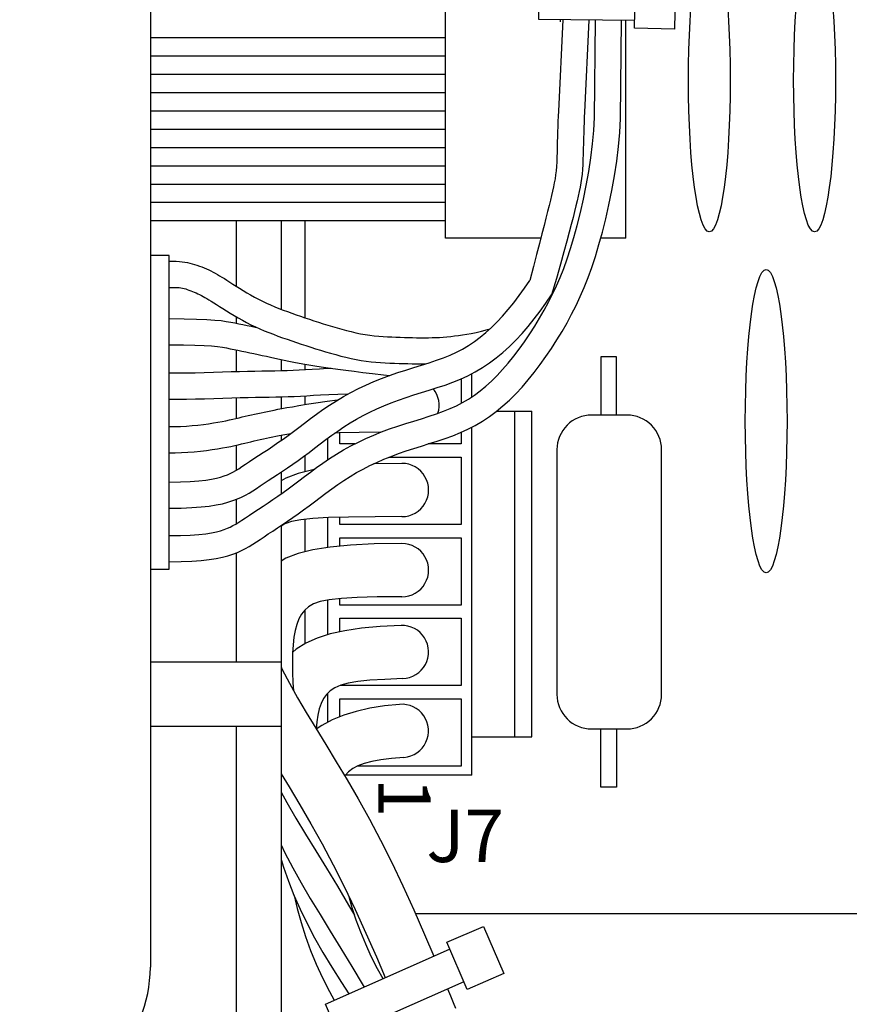
# Model space of a CAD drawing. Extents: x 0 to 16.5, y 0 to 10.4.
# Drawn here: x 4.2 to 4.7, y 6.1 to 6.7 of the extents above; entities that cross this region are included whole.
import ezdxf

# ---------------------------------------------------------------- set-up
doc = ezdxf.new("R2010")
doc.units = 0
doc.header["$LTSCALE"] = 0.5
doc.header["$MEASUREMENT"] = 0
doc.layers.add('IMAGE', color=7, linetype='CONTINUOUS')
doc.styles.add('ROMANS', font='ROMANS.SHX')

msp = doc.modelspace()

# ---------------------------------------------------------------- linework, layer by layer
at = {"layer": 'IMAGE'}
for p, q in [((4.24371, 7.99543), (4.24371, 6.16183)), ((4.24371, 7.99543), (4.24371, 6.16183)), ((4.42192, 6.60174), (4.42192, 7.48506)), ((4.42192, 6.60174), (4.42192, 7.48506)), ((4.53076, 6.60174), (4.53076, 6.73309)), ((4.53076, 6.60174), (4.53076, 6.73309)), ((4.29573, 6.57261), (4.29573, 6.61207)), ((4.29573, 6.57261), (4.29573, 6.61207)), ((4.32258, 6.61207), (4.32258, 6.55883)), ((4.32258, 6.61207), (4.32258, 6.55883)), ((4.33693, 6.61207), (4.33693, 6.55368)), ((4.47941, 6.60174), (4.42192, 6.60174)), ((4.47941, 6.60174), (4.42192, 6.60174)), ((4.53076, 6.60174), (4.5156, 6.60174)), ((4.53076, 6.60174), (4.5156, 6.60174)), ((4.25504, 6.5913), (4.24371, 6.5913)), ((4.25504, 6.5913), (4.24371, 6.5913)), ((4.25504, 6.40202), (4.25504, 6.5913)), ((4.25504, 6.40202), (4.25504, 6.5913)), ((4.29573, 6.55032), (4.29573, 6.55413)), ((4.29573, 6.55032), (4.29573, 6.55413)), ((4.29573, 6.52126), (4.29573, 6.53423)), ((4.29573, 6.52126), (4.29573, 6.53423)), ((4.32258, 6.52849), (4.32258, 6.52176)), ((4.32258, 6.52849), (4.32258, 6.52176)), ((4.33693, 6.52572), (4.33693, 6.52238)), ((4.43769, 6.50595), (4.43769, 6.51991)), ((4.43769, 6.50595), (4.43769, 6.51991)), ((4.29573, 6.49303), (4.29573, 6.50547)), ((4.29573, 6.49303), (4.29573, 6.50547)), ((4.32258, 6.50597), (4.32258, 6.49882)), ((4.32258, 6.50597), (4.32258, 6.49882)), ((4.33693, 6.50656), (4.33693, 6.50129)), ((4.45275, 6.49739), (4.47397, 6.49739)), ((4.45275, 6.49739), (4.47397, 6.49739)), ((4.46373, 6.30085), (4.46373, 6.49739)), ((4.46373, 6.30085), (4.46373, 6.49739)), ((4.47397, 6.30085), (4.47397, 6.49739)), ((4.47397, 6.30085), (4.47397, 6.49739)), ((4.43769, 6.27767), (4.43769, 6.48762)), ((4.43769, 6.27767), (4.43769, 6.48762)), ((4.32258, 6.48277), (4.32258, 6.48205)), ((4.32258, 6.48277), (4.32258, 6.48205)), ((4.32258, 6.48205), (4.32258, 6.47964)), ((4.32258, 6.48205), (4.32258, 6.47964)), ((4.35094, 6.46809), (4.35094, 6.48106)), ((4.35094, 6.46809), (4.35094, 6.48106)), ((4.29573, 6.4618), (4.29573, 6.47683)), ((4.29573, 6.4618), (4.29573, 6.47683)), ((4.33693, 6.47053), (4.33693, 6.46077)), ((4.32258, 6.46057), (4.32258, 6.44735)), ((4.32258, 6.46057), (4.32258, 6.44735)), ((4.29573, 6.42951), (4.29573, 6.44418)), ((4.29573, 6.42951), (4.29573, 6.44418)), ((4.32258, 6.42828), (4.32258, 5.38137)), ((4.32258, 6.42828), (4.32258, 5.38137)), ((4.33693, 6.43203), (4.33693, 6.41243)), ((4.35094, 6.41515), (4.35094, 6.43274)), ((4.35094, 6.41515), (4.35094, 6.43274)), ((4.29573, 6.34598), (4.29573, 6.41189)), ((4.29573, 6.34598), (4.29573, 6.41189)), ((4.32258, 6.41404), (4.32258, 6.40692)), ((4.32258, 6.41404), (4.32258, 6.40692)), ((4.24371, 6.40202), (4.25504, 6.40202)), ((4.24371, 6.40202), (4.25504, 6.40202)), ((4.35094, 6.36248), (4.35094, 6.38343)), ((4.35094, 6.36248), (4.35094, 6.38343)), ((4.33693, 6.37733), (4.33693, 6.35694)), ((4.32258, 6.34598), (4.24371, 6.34598)), ((4.32258, 6.34598), (4.24371, 6.34598)), ((4.35094, 6.30972), (4.35094, 6.32725)), ((4.35094, 6.30972), (4.35094, 6.32725)), ((4.32258, 6.30705), (4.24371, 6.30705)), ((4.32258, 6.30705), (4.24371, 6.30705)), ((4.29573, 5.4203), (4.29573, 6.30705)), ((4.29573, 5.4203), (4.29573, 6.30705)), ((4.43769, 6.30085), (4.47397, 6.30085)), ((4.43769, 6.30085), (4.47397, 6.30085)), ((4.43769, 6.27767), (4.36077, 6.27767)), ((4.43769, 6.27767), (4.36077, 6.27767)), ((5.24078, 6.19407), (4.40382, 6.19407)), ((5.24078, 6.19407), (4.40382, 6.19407))]:
    msp.add_line(p, q, dxfattribs=at)
for points in [[(4.53604, 6.73305), (4.47815, 6.73357), (4.47857, 6.75504), (4.53646, 6.75452)], [(4.53604, 6.73305), (4.47815, 6.73357), (4.47857, 6.75504), (4.53646, 6.75452)], [(4.42192, 6.72249), (4.24371, 6.72249)], [(4.42192, 6.72249), (4.24371, 6.72249)], [(4.42192, 6.71145), (4.24371, 6.71145)], [(4.42192, 6.71145), (4.24371, 6.71145)], [(4.42192, 6.70041), (4.24371, 6.70041)], [(4.42192, 6.70041), (4.24371, 6.70041)], [(4.42192, 6.68936), (4.24371, 6.68936)], [(4.42192, 6.68936), (4.24371, 6.68936)], [(4.42192, 6.67832), (4.24371, 6.67832)], [(4.42192, 6.67832), (4.24371, 6.67832)], [(4.42192, 6.66728), (4.24371, 6.66728)], [(4.42192, 6.66728), (4.24371, 6.66728)], [(4.42192, 6.65624), (4.24371, 6.65624)], [(4.42192, 6.65624), (4.24371, 6.65624)], [(4.42192, 6.6452), (4.24371, 6.6452)], [(4.42192, 6.6452), (4.24371, 6.6452)], [(4.42192, 6.63416), (4.24371, 6.63416)], [(4.42192, 6.63416), (4.24371, 6.63416)], [(4.42192, 6.62312), (4.24371, 6.62312)], [(4.42192, 6.62312), (4.24371, 6.62312)], [(4.42192, 6.61207), (4.24371, 6.61207)], [(4.42192, 6.61207), (4.24371, 6.61207)], [(4.52513, 6.49493), (4.52513, 6.53008), (4.51554, 6.53008), (4.51554, 6.49493)], [(4.52513, 6.49493), (4.52513, 6.53008), (4.51554, 6.53008), (4.51554, 6.49493)], [(4.4313, 6.51685), (4.4313, 6.50208)], [(4.4313, 6.51685), (4.4313, 6.50208)], [(4.36707, 6.47752), (4.3581, 6.47752), (4.3581, 6.48417)], [(4.36707, 6.47752), (4.3581, 6.47752), (4.3581, 6.48417)], [(4.4313, 6.48455), (4.4313, 6.47752), (4.4114, 6.47752)], [(4.4313, 6.48455), (4.4313, 6.47752), (4.4114, 6.47752)], [(4.38773, 6.46955), (4.4313, 6.46955), (4.4313, 6.42894), (4.3581, 6.42894), (4.3581, 6.43317)], [(4.38773, 6.46955), (4.4313, 6.46955), (4.4313, 6.42894), (4.3581, 6.42894), (4.3581, 6.43317)], [(4.3581, 6.41593), (4.3581, 6.42097), (4.4313, 6.42097), (4.4313, 6.38036), (4.3581, 6.38036), (4.3581, 6.38429)], [(4.3581, 6.41593), (4.3581, 6.42097), (4.4313, 6.42097), (4.4313, 6.38036), (4.3581, 6.38036), (4.3581, 6.38429)], [(4.3581, 6.36421), (4.3581, 6.37238), (4.4313, 6.37238), (4.4313, 6.33178), (4.35827, 6.33178)], [(4.3581, 6.36421), (4.3581, 6.37238), (4.4313, 6.37238), (4.4313, 6.33178), (4.35827, 6.33178)], [(4.3581, 6.31294), (4.3581, 6.3238), (4.4313, 6.3238), (4.4313, 6.28319), (4.36881, 6.28319)], [(4.3581, 6.31294), (4.3581, 6.3238), (4.4313, 6.3238), (4.4313, 6.28319), (4.36881, 6.28319)], [(4.52513, 6.30565), (4.52513, 6.2705), (4.51554, 6.2705), (4.51554, 6.30565)], [(4.52513, 6.30565), (4.52513, 6.2705), (4.51554, 6.2705), (4.51554, 6.30565)], [(4.43287, 6.15311), (4.35784, 6.11987), (4.34935, 6.13959), (4.42438, 6.17283)], [(4.43287, 6.15311), (4.35784, 6.11987), (4.34935, 6.13959), (4.42438, 6.17283)]]:
    msp.add_lwpolyline(points, dxfattribs=at)
for points in [[(4.56005, 6.72786), (4.53595, 6.72833), (4.53655, 6.75923), (4.56065, 6.75876)], [(4.56005, 6.72786), (4.53595, 6.72833), (4.53655, 6.75923), (4.56065, 6.75876)], [(4.457, 6.15804), (4.43486, 6.1485), (4.42264, 6.17689), (4.44477, 6.18642)], [(4.457, 6.15804), (4.43486, 6.1485), (4.42264, 6.17689), (4.44477, 6.18642)]]:
    msp.add_lwpolyline(points, close=True, dxfattribs=at)
at = {"layer": 'IMAGE', "color": 34}
for points in [[(4.25485, 6.42227), (4.2619, 6.42236), (4.26783, 6.42259), (4.27288, 6.42295), (4.27714, 6.42342), (4.28069, 6.42397), (4.28365, 6.42458), (4.28614, 6.42523), (4.28829, 6.42593), (4.2902, 6.42666), (4.29194, 6.42744), (4.2936, 6.42828), (4.29529, 6.42924), (4.29707, 6.43034), (4.29903, 6.43161), (4.30121, 6.43306), (4.30363, 6.43468), (4.30625, 6.43642), (4.30898, 6.43821), (4.31182, 6.44007), (4.31473, 6.442), (4.31771, 6.44399), (4.32074, 6.44606), (4.32381, 6.44821), (4.3269, 6.45044), (4.33006, 6.45279), (4.33334, 6.45527), (4.33675, 6.45786), (4.3403, 6.46053), (4.34399, 6.46325), (4.34784, 6.46598), (4.35185, 6.46871), (4.35603, 6.47137), (4.36035, 6.47393), (4.36478, 6.47636), (4.36928, 6.47865), (4.37388, 6.48081), (4.37855, 6.48285), (4.3833, 6.48477), (4.38812, 6.48658), (4.39301, 6.48828), (4.3979, 6.48986), (4.40271, 6.49136), (4.40742, 6.4928), (4.41199, 6.49424), (4.41641, 6.49571), (4.42065, 6.49725), (4.42468, 6.49887), (4.42851, 6.50062), (4.43217, 6.50253), (4.43575, 6.50466), (4.43928, 6.50701), (4.44275, 6.50959), (4.44619, 6.51242), (4.44961, 6.5155), (4.453, 6.51884), (4.45637, 6.52244), (4.45974, 6.52631), (4.46307, 6.53042), (4.46636, 6.53475), (4.46959, 6.53925), (4.47272, 6.54388), (4.47576, 6.54863), (4.47867, 6.55343), (4.48144, 6.55827), (4.48405, 6.5631), (4.4865, 6.56795), (4.48883, 6.57291), (4.49106, 6.57806), (4.4932, 6.58347), (4.49529, 6.58925), (4.49733, 6.59545), (4.49936, 6.60217), (4.50136, 6.60942), (4.5033, 6.61713), (4.50513, 6.62518), (4.50683, 6.63346), (4.50833, 6.64185), (4.50961, 6.65025), (4.51062, 6.65854), (4.51132, 6.66662), (4.51171, 6.67445), (4.51242, 6.73326)], [(4.25504, 6.4065), (4.2623, 6.40659), (4.2687, 6.40684), (4.2743, 6.40724), (4.2792, 6.40778), (4.28349, 6.40844), (4.28725, 6.40921), (4.29058, 6.41009), (4.29355, 6.41105), (4.29625, 6.41209), (4.29874, 6.4132), (4.30107, 6.41439), (4.30331, 6.41565), (4.3055, 6.417), (4.30771, 6.41844), (4.30998, 6.41995), (4.31237, 6.42155), (4.31492, 6.42325), (4.31764, 6.42503), (4.32049, 6.4269), (4.32347, 6.42887), (4.32654, 6.43093), (4.32971, 6.43309), (4.33294, 6.43535), (4.33621, 6.43771), (4.33952, 6.44016), (4.34287, 6.4427), (4.34627, 6.44528), (4.34972, 6.44788), (4.35324, 6.45047), (4.35684, 6.45303), (4.36052, 6.45553), (4.36429, 6.45793), (4.36817, 6.46023), (4.37214, 6.46241), (4.37622, 6.46448), (4.38039, 6.46644), (4.38466, 6.46831), (4.38903, 6.47007), (4.39348, 6.47174), (4.39803, 6.47332), (4.40267, 6.47483), (4.40737, 6.47629), (4.41211, 6.47774), (4.41685, 6.47924), (4.42159, 6.48081), (4.42628, 6.48251), (4.43091, 6.48437), (4.43544, 6.48644), (4.43986, 6.48875), (4.44416, 6.49131), (4.44837, 6.49411), (4.45247, 6.49716), (4.45649, 6.50047), (4.46043, 6.50402), (4.46429, 6.50782), (4.46808, 6.51187), (4.47182, 6.51616), (4.47548, 6.52068), (4.47905, 6.52538), (4.48253, 6.53023), (4.4859, 6.53522), (4.48915, 6.54029), (4.49226, 6.54543), (4.49522, 6.5506), (4.49802, 6.55578), (4.50068, 6.56104), (4.50321, 6.56643), (4.50563, 6.57202), (4.50795, 6.57789), (4.5102, 6.58409), (4.51238, 6.59071), (4.51451, 6.5978), (4.51661, 6.6054), (4.51864, 6.61345), (4.52055, 6.62185), (4.52232, 6.63049), (4.52389, 6.63928), (4.52523, 6.64811), (4.52631, 6.6569), (4.52706, 6.66553), (4.52748, 6.67396), (4.5282, 6.73312)], [(4.25504, 6.4065), (4.2623, 6.40659), (4.2687, 6.40684), (4.2743, 6.40724), (4.2792, 6.40778), (4.28349, 6.40844), (4.28725, 6.40921), (4.29058, 6.41009), (4.29355, 6.41105), (4.29625, 6.41209), (4.29874, 6.4132), (4.30107, 6.41439), (4.30331, 6.41565), (4.3055, 6.417), (4.30771, 6.41844), (4.30998, 6.41995), (4.31237, 6.42155), (4.31492, 6.42325), (4.31764, 6.42503), (4.32049, 6.4269), (4.32347, 6.42887), (4.32654, 6.43093), (4.32971, 6.43309), (4.33294, 6.43535), (4.33621, 6.43771), (4.33952, 6.44016), (4.34287, 6.4427), (4.34627, 6.44528), (4.34972, 6.44788), (4.35324, 6.45047), (4.35684, 6.45303), (4.36052, 6.45553), (4.36429, 6.45793), (4.36817, 6.46023), (4.37214, 6.46241), (4.37622, 6.46448), (4.38039, 6.46644), (4.38466, 6.46831), (4.38903, 6.47007), (4.39348, 6.47174), (4.39803, 6.47332), (4.40267, 6.47483), (4.40737, 6.47629), (4.41211, 6.47774), (4.41685, 6.47924), (4.42159, 6.48081), (4.42628, 6.48251), (4.43091, 6.48437), (4.43544, 6.48644), (4.43986, 6.48875), (4.44416, 6.49131), (4.44837, 6.49411), (4.45247, 6.49716), (4.45649, 6.50047), (4.46043, 6.50402), (4.46429, 6.50782), (4.46808, 6.51187), (4.47182, 6.51616), (4.47548, 6.52068), (4.47905, 6.52538), (4.48253, 6.53023), (4.4859, 6.53522), (4.48915, 6.54029), (4.49226, 6.54543), (4.49522, 6.5506), (4.49802, 6.55578), (4.50068, 6.56104), (4.50321, 6.56643), (4.50563, 6.57202), (4.50795, 6.57789), (4.5102, 6.58409), (4.51238, 6.59071), (4.51451, 6.5978), (4.51661, 6.6054), (4.51864, 6.61345), (4.52055, 6.62185), (4.52232, 6.63049), (4.52389, 6.63928), (4.52523, 6.64811), (4.52631, 6.6569), (4.52706, 6.66553), (4.52748, 6.67396), (4.5282, 6.73312)], [(4.34245, 6.46211), (4.34399, 6.46325), (4.34784, 6.46598), (4.35185, 6.46871), (4.35603, 6.47137), (4.36035, 6.47393), (4.36478, 6.47636), (4.36928, 6.47865), (4.37388, 6.48081), (4.37855, 6.48285), (4.3833, 6.48477), (4.38812, 6.48658), (4.39301, 6.48828), (4.3979, 6.48986), (4.40271, 6.49136), (4.40742, 6.4928), (4.41199, 6.49424), (4.41641, 6.49571), (4.42065, 6.49725), (4.42468, 6.49887), (4.42851, 6.50062), (4.43217, 6.50253), (4.43575, 6.50466), (4.43928, 6.50701), (4.44275, 6.50959), (4.44619, 6.51242), (4.44961, 6.5155), (4.453, 6.51884), (4.45637, 6.52244), (4.45974, 6.52631), (4.46307, 6.53042), (4.46636, 6.53475), (4.46959, 6.53925), (4.47272, 6.54388), (4.47576, 6.54863), (4.47867, 6.55343), (4.48144, 6.55827), (4.48405, 6.5631), (4.4865, 6.56795), (4.48883, 6.57291), (4.49106, 6.57806), (4.4932, 6.58347), (4.49529, 6.58925), (4.49733, 6.59545), (4.49936, 6.60217), (4.50136, 6.60942), (4.5033, 6.61713), (4.50513, 6.62518), (4.50683, 6.63346), (4.50833, 6.64185), (4.50961, 6.65025), (4.51062, 6.65854), (4.51132, 6.66662), (4.51171, 6.67445), (4.51242, 6.73326)], [(4.49136, 6.73229), (4.49128, 6.73345)], [(4.49136, 6.73229), (4.49128, 6.73345)], [(4.51242, 6.73297), (4.51242, 6.73326)], [(4.51242, 6.73297), (4.51242, 6.73326)]]:
    msp.add_lwpolyline(points, dxfattribs=at)
at = {"layer": 'IMAGE', "color": 1}
for points in [[(4.49268, 6.73344), (4.49004, 6.67828), (4.48989, 6.6752), (4.48975, 6.67212), (4.48962, 6.66903), (4.48951, 6.66593), (4.48942, 6.66282), (4.48935, 6.65972), (4.48928, 6.65664), (4.4892, 6.65361), (4.4891, 6.65065), (4.48898, 6.64778), (4.48881, 6.64502), (4.48859, 6.64238), (4.48831, 6.63988), (4.48797, 6.63747), (4.48756, 6.63508), (4.48708, 6.63265), (4.48652, 6.63012), (4.48589, 6.62744), (4.48518, 6.62453), (4.48438, 6.62134), (4.48349, 6.61779), (4.4825, 6.61382), (4.48136, 6.60934), (4.48006, 6.60425), (4.47857, 6.59847), (4.47687, 6.59193), (4.47493, 6.58452), (4.47272, 6.57618)], [(4.49268, 6.73344), (4.49004, 6.67828), (4.48989, 6.6752), (4.48975, 6.67212), (4.48962, 6.66903), (4.48951, 6.66593), (4.48942, 6.66282), (4.48935, 6.65972), (4.48928, 6.65664), (4.4892, 6.65361), (4.4891, 6.65065), (4.48898, 6.64778), (4.48881, 6.64502), (4.48859, 6.64238), (4.48831, 6.63988), (4.48797, 6.63747), (4.48756, 6.63508), (4.48708, 6.63265), (4.48652, 6.63012), (4.48589, 6.62744), (4.48518, 6.62453), (4.48438, 6.62134), (4.48349, 6.61779), (4.4825, 6.61382), (4.48136, 6.60934), (4.48006, 6.60425), (4.47857, 6.59847), (4.47687, 6.59193), (4.47493, 6.58452), (4.47272, 6.57618)], [(4.50845, 6.7333), (4.50581, 6.67775), (4.50567, 6.67464), (4.50553, 6.67151), (4.5054, 6.66836), (4.50529, 6.66518), (4.5052, 6.66197), (4.50512, 6.65875), (4.50505, 6.65553), (4.50496, 6.65235), (4.50486, 6.64922), (4.50472, 6.64616), (4.50453, 6.6432), (4.50429, 6.64037), (4.50398, 6.63765), (4.50359, 6.63503), (4.50314, 6.63242), (4.50262, 6.62979), (4.50202, 6.62707), (4.50134, 6.6242), (4.50059, 6.62113), (4.49975, 6.6178), (4.49884, 6.61413), (4.49779, 6.61), (4.49655, 6.60527), (4.49509, 6.59979), (4.49335, 6.59341), (4.49127, 6.58601), (4.4888, 6.57742), (4.4859, 6.56751)], [(4.50845, 6.7333), (4.50581, 6.67775), (4.50567, 6.67464), (4.50553, 6.67151), (4.5054, 6.66836), (4.50529, 6.66518), (4.5052, 6.66197), (4.50512, 6.65875), (4.50505, 6.65553), (4.50496, 6.65235), (4.50486, 6.64922), (4.50472, 6.64616), (4.50453, 6.6432), (4.50429, 6.64037), (4.50398, 6.63765), (4.50359, 6.63503), (4.50314, 6.63242), (4.50262, 6.62979), (4.50202, 6.62707), (4.50134, 6.6242), (4.50059, 6.62113), (4.49975, 6.6178), (4.49884, 6.61413), (4.49779, 6.61), (4.49655, 6.60527), (4.49509, 6.59979), (4.49335, 6.59341), (4.49127, 6.58601), (4.4888, 6.57742), (4.4859, 6.56751)], [(4.25485, 6.45457), (4.2619, 6.45465), (4.26783, 6.45488), (4.27288, 6.45524), (4.27714, 6.45571), (4.28069, 6.45626), (4.28365, 6.45687), (4.28614, 6.45752), (4.28829, 6.45822), (4.2902, 6.45895), (4.29194, 6.45973), (4.2936, 6.46058), (4.29529, 6.46153), (4.29707, 6.46263), (4.29903, 6.4639), (4.30121, 6.46535), (4.30363, 6.46698), (4.30625, 6.46871), (4.30898, 6.47051), (4.31182, 6.47236), (4.31473, 6.47429), (4.31771, 6.47628), (4.32074, 6.47835), (4.32381, 6.4805), (4.3269, 6.48273), (4.33006, 6.48508), (4.33334, 6.48756), (4.33675, 6.49015), (4.3403, 6.49282), (4.34399, 6.49554), (4.34784, 6.49828), (4.35185, 6.501), (4.35603, 6.50366), (4.36035, 6.50622), (4.36478, 6.50865), (4.36928, 6.51094), (4.37388, 6.5131), (4.37855, 6.51514), (4.3833, 6.51706), (4.38812, 6.51887), (4.39301, 6.52057), (4.3979, 6.52215), (4.40271, 6.52365), (4.40742, 6.52509), (4.41199, 6.52653), (4.41641, 6.528), (4.42065, 6.52954), (4.42468, 6.53116), (4.42851, 6.53291), (4.43217, 6.53482), (4.43575, 6.53695), (4.43928, 6.5393), (4.44275, 6.54189), (4.44619, 6.54471), (4.44961, 6.54779), (4.453, 6.55113), (4.45637, 6.55473), (4.45974, 6.5586), (4.46307, 6.56271), (4.46636, 6.56704), (4.46959, 6.57154), (4.47272, 6.57618)], [(4.25485, 6.45457), (4.2619, 6.45465), (4.26783, 6.45488), (4.27288, 6.45524), (4.27714, 6.45571), (4.28069, 6.45626), (4.28365, 6.45687), (4.28614, 6.45752), (4.28829, 6.45822), (4.2902, 6.45895), (4.29194, 6.45973), (4.2936, 6.46058), (4.29529, 6.46153), (4.29707, 6.46263), (4.29903, 6.4639), (4.30121, 6.46535), (4.30363, 6.46698), (4.30625, 6.46871), (4.30898, 6.47051), (4.31182, 6.47236), (4.31473, 6.47429), (4.31771, 6.47628), (4.32074, 6.47835), (4.32381, 6.4805), (4.3269, 6.48273), (4.33006, 6.48508), (4.33334, 6.48756), (4.33675, 6.49015), (4.3403, 6.49282), (4.34399, 6.49554), (4.34784, 6.49828), (4.35185, 6.501), (4.35603, 6.50366), (4.36035, 6.50622), (4.36478, 6.50865), (4.36928, 6.51094), (4.37388, 6.5131), (4.37855, 6.51514), (4.3833, 6.51706), (4.38812, 6.51887), (4.39301, 6.52057), (4.3979, 6.52215), (4.40271, 6.52365), (4.40742, 6.52509), (4.41199, 6.52653), (4.41641, 6.528), (4.42065, 6.52954), (4.42468, 6.53116), (4.42851, 6.53291), (4.43217, 6.53482), (4.43575, 6.53695), (4.43928, 6.5393), (4.44275, 6.54189), (4.44619, 6.54471), (4.44961, 6.54779), (4.453, 6.55113), (4.45637, 6.55473), (4.45974, 6.5586), (4.46307, 6.56271), (4.46636, 6.56704), (4.46959, 6.57154), (4.47272, 6.57618)], [(4.25504, 6.43879), (4.2623, 6.43888), (4.2687, 6.43913), (4.2743, 6.43953), (4.2792, 6.44007), (4.28349, 6.44073), (4.28725, 6.44151), (4.29058, 6.44238), (4.29355, 6.44334), (4.29625, 6.44438), (4.29874, 6.44549), (4.30107, 6.44668), (4.30331, 6.44795), (4.3055, 6.4493), (4.30771, 6.45073), (4.30998, 6.45224), (4.31237, 6.45385), (4.31492, 6.45554), (4.31764, 6.45732), (4.32049, 6.45919), (4.32347, 6.46116), (4.32654, 6.46322), (4.32971, 6.46538), (4.33294, 6.46764), (4.33621, 6.47), (4.33952, 6.47245), (4.34287, 6.47499), (4.34627, 6.47757), (4.34972, 6.48017), (4.35324, 6.48276), (4.35684, 6.48532), (4.36052, 6.48782), (4.36429, 6.49022), (4.36817, 6.49252), (4.37214, 6.4947), (4.37622, 6.49677), (4.38039, 6.49873), (4.38466, 6.5006), (4.38903, 6.50236), (4.39348, 6.50403), (4.39803, 6.50562), (4.40267, 6.50712), (4.40737, 6.50858), (4.41211, 6.51003), (4.41685, 6.51153), (4.42159, 6.5131), (4.42628, 6.5148), (4.43091, 6.51666), (4.43544, 6.51873), (4.43986, 6.52104), (4.44416, 6.5236), (4.44837, 6.5264), (4.45247, 6.52946), (4.45649, 6.53276), (4.46043, 6.53631), (4.46429, 6.54011), (4.46808, 6.54416), (4.47182, 6.54845), (4.47548, 6.55297), (4.47905, 6.55767), (4.48253, 6.56253), (4.4859, 6.56751)], [(4.25504, 6.43879), (4.2623, 6.43888), (4.2687, 6.43913), (4.2743, 6.43953), (4.2792, 6.44007), (4.28349, 6.44073), (4.28725, 6.44151), (4.29058, 6.44238), (4.29355, 6.44334), (4.29625, 6.44438), (4.29874, 6.44549), (4.30107, 6.44668), (4.30331, 6.44795), (4.3055, 6.4493), (4.30771, 6.45073), (4.30998, 6.45224), (4.31237, 6.45385), (4.31492, 6.45554), (4.31764, 6.45732), (4.32049, 6.45919), (4.32347, 6.46116), (4.32654, 6.46322), (4.32971, 6.46538), (4.33294, 6.46764), (4.33621, 6.47), (4.33952, 6.47245), (4.34287, 6.47499), (4.34627, 6.47757), (4.34972, 6.48017), (4.35324, 6.48276), (4.35684, 6.48532), (4.36052, 6.48782), (4.36429, 6.49022), (4.36817, 6.49252), (4.37214, 6.4947), (4.37622, 6.49677), (4.38039, 6.49873), (4.38466, 6.5006), (4.38903, 6.50236), (4.39348, 6.50403), (4.39803, 6.50562), (4.40267, 6.50712), (4.40737, 6.50858), (4.41211, 6.51003), (4.41685, 6.51153), (4.42159, 6.5131), (4.42628, 6.5148), (4.43091, 6.51666), (4.43544, 6.51873), (4.43986, 6.52104), (4.44416, 6.5236), (4.44837, 6.5264), (4.45247, 6.52946), (4.45649, 6.53276), (4.46043, 6.53631), (4.46429, 6.54011), (4.46808, 6.54416), (4.47182, 6.54845), (4.47548, 6.55297), (4.47905, 6.55767), (4.48253, 6.56253), (4.4859, 6.56751)]]:
    msp.add_lwpolyline(points, dxfattribs=at)
at = {"layer": 'IMAGE', "color": 150}
for points in [[(4.25504, 6.58775), (4.2573, 6.58781), (4.25934, 6.58778), (4.26121, 6.58768), (4.26294, 6.58751), (4.26454, 6.58728), (4.26606, 6.58699), (4.26753, 6.58665), (4.26897, 6.58626), (4.27041, 6.58584), (4.27186, 6.58537), (4.2733, 6.58487), (4.27473, 6.58433), (4.27615, 6.58377), (4.27755, 6.58317), (4.27893, 6.58255), (4.28027, 6.58191), (4.28158, 6.58124), (4.28289, 6.58055), (4.28419, 6.57981), (4.28553, 6.57903), (4.28693, 6.57819), (4.2884, 6.57728), (4.28997, 6.57629), (4.29166, 6.57521), (4.29348, 6.57404), (4.29544, 6.5728), (4.2975, 6.5715), (4.29966, 6.57016), (4.30191, 6.56881), (4.30422, 6.56746), (4.30658, 6.56614), (4.30898, 6.56486), (4.3114, 6.56365), (4.31384, 6.5625), (4.31631, 6.56139), (4.3188, 6.56034), (4.32131, 6.55932), (4.32386, 6.55833), (4.32643, 6.55737), (4.32903, 6.55642), (4.33166, 6.55549), (4.33432, 6.55457), (4.337, 6.55365), (4.33972, 6.55275), (4.34246, 6.55186), (4.34522, 6.55097), (4.34801, 6.5501), (4.35082, 6.54924), (4.35364, 6.54839), (4.35649, 6.54756), (4.35933, 6.54676), (4.36218, 6.546), (4.36502, 6.54529), (4.36784, 6.54464), (4.37065, 6.54407), (4.37342, 6.54357), (4.37616, 6.54317), (4.37887, 6.54284), (4.38154, 6.54259), (4.38419, 6.54239), (4.3868, 6.54224), (4.38939, 6.54212), (4.39196, 6.54202), (4.3945, 6.54194), (4.39703, 6.54186), (4.39953, 6.54178), (4.402, 6.54171), (4.40444, 6.54166), (4.40685, 6.54162), (4.40922, 6.54161), (4.41155, 6.54162), (4.41384, 6.54167), (4.41609, 6.54175), (4.41831, 6.54186), (4.42052, 6.54202), (4.42275, 6.54221), (4.425, 6.54244), (4.42731, 6.54271), (4.42968, 6.54303), (4.43215, 6.54338), (4.43472, 6.54379), (4.43745, 6.54427), (4.4404, 6.54487), (4.44361, 6.54561), (4.44713, 6.54654), (4.4489, 6.54706)], [(4.25504, 6.58775), (4.2573, 6.58781), (4.25934, 6.58778), (4.26121, 6.58768), (4.26294, 6.58751), (4.26454, 6.58728), (4.26606, 6.58699), (4.26753, 6.58665), (4.26897, 6.58626), (4.27041, 6.58584), (4.27186, 6.58537), (4.2733, 6.58487), (4.27473, 6.58433), (4.27615, 6.58377), (4.27755, 6.58317), (4.27893, 6.58255), (4.28027, 6.58191), (4.28158, 6.58124), (4.28289, 6.58055), (4.28419, 6.57981), (4.28553, 6.57903), (4.28693, 6.57819), (4.2884, 6.57728), (4.28997, 6.57629), (4.29166, 6.57521), (4.29348, 6.57404), (4.29544, 6.5728), (4.2975, 6.5715), (4.29966, 6.57016), (4.30191, 6.56881), (4.30422, 6.56746), (4.30658, 6.56614), (4.30898, 6.56486), (4.3114, 6.56365), (4.31384, 6.5625), (4.31631, 6.56139), (4.3188, 6.56034), (4.32131, 6.55932), (4.32386, 6.55833), (4.32643, 6.55737), (4.32903, 6.55642), (4.33166, 6.55549), (4.33432, 6.55457), (4.337, 6.55365), (4.33972, 6.55275), (4.34246, 6.55186), (4.34522, 6.55097), (4.34801, 6.5501), (4.35082, 6.54924), (4.35364, 6.54839), (4.35649, 6.54756), (4.35933, 6.54676), (4.36218, 6.546), (4.36502, 6.54529), (4.36784, 6.54464), (4.37065, 6.54407), (4.37342, 6.54357), (4.37616, 6.54317), (4.37887, 6.54284), (4.38154, 6.54259), (4.38419, 6.54239), (4.3868, 6.54224), (4.38939, 6.54212), (4.39196, 6.54202), (4.3945, 6.54194), (4.39703, 6.54186), (4.39953, 6.54178), (4.402, 6.54171), (4.40444, 6.54166), (4.40685, 6.54162), (4.40922, 6.54161), (4.41155, 6.54162), (4.41384, 6.54167), (4.41609, 6.54175), (4.41831, 6.54186), (4.42052, 6.54202), (4.42275, 6.54221), (4.425, 6.54244), (4.42731, 6.54271), (4.42968, 6.54303), (4.43215, 6.54338), (4.43472, 6.54379), (4.43745, 6.54427), (4.4404, 6.54487), (4.44361, 6.54561), (4.44713, 6.54654), (4.4489, 6.54706)], [(4.25504, 6.57197), (4.25688, 6.57202), (4.25847, 6.57202), (4.25985, 6.57197), (4.26106, 6.57187), (4.26214, 6.57172), (4.26314, 6.57154), (4.2641, 6.57131), (4.26505, 6.57104), (4.26603, 6.57073), (4.26704, 6.57039), (4.26808, 6.57002), (4.26914, 6.56961), (4.27021, 6.56917), (4.27129, 6.56871), (4.27237, 6.56821), (4.27344, 6.56769), (4.2745, 6.56715), (4.27557, 6.56657), (4.27668, 6.56594), (4.27785, 6.56524), (4.27911, 6.56448), (4.28048, 6.56363), (4.28198, 6.56268), (4.28363, 6.56162), (4.28547, 6.56044), (4.28747, 6.55917), (4.28961, 6.55782), (4.29188, 6.55642), (4.29426, 6.55499), (4.29672, 6.55356), (4.29926, 6.55214), (4.30184, 6.55077), (4.30446, 6.54946), (4.30711, 6.54822), (4.30979, 6.54702), (4.31249, 6.54588), (4.31521, 6.54478), (4.31795, 6.54371), (4.32071, 6.54267), (4.32348, 6.54166), (4.32627, 6.54067), (4.32908, 6.53969), (4.3319, 6.53873), (4.33475, 6.53778), (4.33762, 6.53685), (4.34053, 6.53592), (4.34347, 6.535), (4.34645, 6.53408), (4.34948, 6.53318), (4.35253, 6.53229), (4.35561, 6.53142), (4.3587, 6.5306), (4.36178, 6.52983), (4.36487, 6.52913), (4.36793, 6.5285), (4.37096, 6.52796), (4.37395, 6.52752), (4.37691, 6.52716), (4.37982, 6.52688), (4.3827, 6.52667), (4.38554, 6.5265), (4.38834, 6.52637), (4.39111, 6.52627), (4.39385, 6.52618), (4.39655, 6.52609), (4.39921, 6.52601), (4.40184, 6.52594), (4.40444, 6.52588), (4.407, 6.52585), (4.4095, 6.52583)], [(4.25504, 6.57197), (4.25688, 6.57202), (4.25847, 6.57202), (4.25985, 6.57197), (4.26106, 6.57187), (4.26214, 6.57172), (4.26314, 6.57154), (4.2641, 6.57131), (4.26505, 6.57104), (4.26603, 6.57073), (4.26704, 6.57039), (4.26808, 6.57002), (4.26914, 6.56961), (4.27021, 6.56917), (4.27129, 6.56871), (4.27237, 6.56821), (4.27344, 6.56769), (4.2745, 6.56715), (4.27557, 6.56657), (4.27668, 6.56594), (4.27785, 6.56524), (4.27911, 6.56448), (4.28048, 6.56363), (4.28198, 6.56268), (4.28363, 6.56162), (4.28547, 6.56044), (4.28747, 6.55917), (4.28961, 6.55782), (4.29188, 6.55642), (4.29426, 6.55499), (4.29672, 6.55356), (4.29926, 6.55214), (4.30184, 6.55077), (4.30446, 6.54946), (4.30711, 6.54822), (4.30979, 6.54702), (4.31249, 6.54588), (4.31521, 6.54478), (4.31795, 6.54371), (4.32071, 6.54267), (4.32348, 6.54166), (4.32627, 6.54067), (4.32908, 6.53969), (4.3319, 6.53873), (4.33475, 6.53778), (4.33762, 6.53685), (4.34053, 6.53592), (4.34347, 6.535), (4.34645, 6.53408), (4.34948, 6.53318), (4.35253, 6.53229), (4.35561, 6.53142), (4.3587, 6.5306), (4.36178, 6.52983), (4.36487, 6.52913), (4.36793, 6.5285), (4.37096, 6.52796), (4.37395, 6.52752), (4.37691, 6.52716), (4.37982, 6.52688), (4.3827, 6.52667), (4.38554, 6.5265), (4.38834, 6.52637), (4.39111, 6.52627), (4.39385, 6.52618), (4.39655, 6.52609), (4.39921, 6.52601), (4.40184, 6.52594), (4.40444, 6.52588), (4.407, 6.52585), (4.4095, 6.52583)], [(4.39553, 6.4658), (4.37888, 6.46558), (4.37851, 6.46556)], [(4.39553, 6.4658), (4.37888, 6.46558), (4.37851, 6.46556)], [(4.34245, 6.46211), (4.34173, 6.46199), (4.33293, 6.45975), (4.32557, 6.45693), (4.32258, 6.45526)], [(4.34245, 6.46211), (4.34173, 6.46199), (4.33293, 6.45975), (4.32557, 6.45693), (4.32258, 6.45526)], [(4.39553, 6.4337), (4.36338, 6.43344), (4.35134, 6.43313), (4.34184, 6.43258), (4.33452, 6.43177), (4.32901, 6.43067), (4.32494, 6.42927), (4.32258, 6.42791)], [(4.39553, 6.4337), (4.36338, 6.43344), (4.35134, 6.43313), (4.34184, 6.43258), (4.33452, 6.43177), (4.32901, 6.43067), (4.32494, 6.42927), (4.32258, 6.42791)], [(4.39501, 6.36808), (4.38249, 6.36745), (4.37123, 6.3664), (4.36116, 6.36489), (4.35225, 6.3629), (4.34442, 6.3604), (4.33762, 6.35736), (4.33179, 6.35376), (4.32963, 6.35192)], [(4.39501, 6.36808), (4.38249, 6.36745), (4.37123, 6.3664), (4.36116, 6.36489), (4.35225, 6.3629), (4.34442, 6.3604), (4.33762, 6.35736), (4.33179, 6.35376), (4.32963, 6.35192)], [(4.39604, 6.33599), (4.38521, 6.33554), (4.37627, 6.33495), (4.36901, 6.33416), (4.3632, 6.33317), (4.35863, 6.33193), (4.35507, 6.33041), (4.3523, 6.32859), (4.3501, 6.32643), (4.3483, 6.32391), (4.34682, 6.32101), (4.34566, 6.31771), (4.34478, 6.314), (4.34417, 6.30987), (4.34383, 6.30554)], [(4.39604, 6.33599), (4.38521, 6.33554), (4.37627, 6.33495), (4.36901, 6.33416), (4.3632, 6.33317), (4.35863, 6.33193), (4.35507, 6.33041), (4.3523, 6.32859), (4.3501, 6.32643), (4.3483, 6.32391), (4.34682, 6.32101), (4.34566, 6.31771), (4.34478, 6.314), (4.34417, 6.30987), (4.34383, 6.30554)], [(4.32258, 6.26738), (4.32603, 6.26119), (4.33155, 6.2518), (4.33744, 6.24212), (4.34363, 6.2321), (4.35006, 6.22167), (4.35668, 6.2108), (4.36342, 6.19941), (4.36691, 6.19328)], [(4.32258, 6.26738), (4.32603, 6.26119), (4.33155, 6.2518), (4.33744, 6.24212), (4.34363, 6.2321), (4.35006, 6.22167), (4.35668, 6.2108), (4.36342, 6.19941), (4.36691, 6.19328)], [(4.32258, 6.23565), (4.32495, 6.23079), (4.32963, 6.22184), (4.33474, 6.21269), (4.34026, 6.2033), (4.34615, 6.19362), (4.35234, 6.1836), (4.35877, 6.17317), (4.36539, 6.1623), (4.37213, 6.15091), (4.37269, 6.14993)], [(4.32258, 6.23565), (4.32495, 6.23079), (4.32963, 6.22184), (4.33474, 6.21269), (4.34026, 6.2033), (4.34615, 6.19362), (4.35234, 6.1836), (4.35877, 6.17317), (4.36539, 6.1623), (4.37213, 6.15091), (4.37269, 6.14993)], [(4.32258, 6.22685), (4.32403, 6.22216), (4.32703, 6.21373), (4.33041, 6.20529), (4.33417, 6.19683), (4.33832, 6.18829), (4.34288, 6.17964), (4.34786, 6.17085), (4.35325, 6.16187), (4.35907, 6.15266), (4.36351, 6.14587)], [(4.32258, 6.22685), (4.32403, 6.22216), (4.32703, 6.21373), (4.33041, 6.20529), (4.33417, 6.19683), (4.33832, 6.18829), (4.34288, 6.17964), (4.34786, 6.17085), (4.35325, 6.16187), (4.35907, 6.15266), (4.36351, 6.14587)], [(4.36354, 6.20459), (4.36543, 6.19786), (4.3678, 6.19051), (4.37048, 6.18321), (4.37351, 6.17592), (4.3769, 6.1686), (4.38068, 6.1612), (4.38413, 6.155)], [(4.36354, 6.20459), (4.36543, 6.19786), (4.3678, 6.19051), (4.37048, 6.18321), (4.37351, 6.17592), (4.3769, 6.1686), (4.38068, 6.1612), (4.38413, 6.155)]]:
    msp.add_lwpolyline(points, dxfattribs=at)
at = {"layer": 'IMAGE', "color": 3}
for points in [[(4.25504, 6.55314), (4.2642, 6.55308), (4.27167, 6.55292), (4.27771, 6.55266), (4.28254, 6.55232), (4.28641, 6.55193), (4.28957, 6.55149), (4.29226, 6.55102), (4.29472, 6.55053), (4.29715, 6.55003), (4.2996, 6.54954), (4.30206, 6.54904), (4.30452, 6.54853), (4.307, 6.54802), (4.30803, 6.54781)], [(4.25504, 6.55314), (4.2642, 6.55308), (4.27167, 6.55292), (4.27771, 6.55266), (4.28254, 6.55232), (4.28641, 6.55193), (4.28957, 6.55149), (4.29226, 6.55102), (4.29472, 6.55053), (4.29715, 6.55003), (4.2996, 6.54954), (4.30206, 6.54904), (4.30452, 6.54853), (4.307, 6.54802), (4.30803, 6.54781)], [(4.25504, 6.53737), (4.26363, 6.53731), (4.27062, 6.53717), (4.27623, 6.53694), (4.2807, 6.53664), (4.28427, 6.53628), (4.28717, 6.53588), (4.28964, 6.53545), (4.29193, 6.535), (4.29422, 6.53453), (4.29655, 6.53406), (4.29892, 6.53358), (4.30133, 6.53309), (4.30376, 6.53258), (4.30622, 6.53207), (4.30871, 6.53154), (4.31121, 6.53099), (4.31374, 6.53044), (4.3163, 6.52986), (4.31891, 6.52928), (4.3216, 6.52869), (4.32439, 6.5281), (4.3273, 6.5275), (4.33034, 6.52691), (4.33355, 6.52631), (4.33693, 6.52572), (4.3405, 6.52513), (4.34428, 6.52454), (4.34827, 6.52394), (4.35249, 6.52333), (4.35696, 6.5227), (4.36168, 6.52205), (4.36667, 6.52138), (4.37198, 6.52069), (4.3778, 6.51998), (4.38438, 6.51928), (4.38824, 6.51893)], [(4.25504, 6.53737), (4.26363, 6.53731), (4.27062, 6.53717), (4.27623, 6.53694), (4.2807, 6.53664), (4.28427, 6.53628), (4.28717, 6.53588), (4.28964, 6.53545), (4.29193, 6.535), (4.29422, 6.53453), (4.29655, 6.53406), (4.29892, 6.53358), (4.30133, 6.53309), (4.30376, 6.53258), (4.30622, 6.53207), (4.30871, 6.53154), (4.31121, 6.53099), (4.31374, 6.53044), (4.3163, 6.52986), (4.31891, 6.52928), (4.3216, 6.52869), (4.32439, 6.5281), (4.3273, 6.5275), (4.33034, 6.52691), (4.33355, 6.52631), (4.33693, 6.52572), (4.3405, 6.52513), (4.34428, 6.52454), (4.34827, 6.52394), (4.35249, 6.52333), (4.35696, 6.5227), (4.36168, 6.52205), (4.36667, 6.52138), (4.37198, 6.52069), (4.3778, 6.51998), (4.38438, 6.51928), (4.38824, 6.51893)], [(4.39553, 6.41746), (4.37888, 6.41724), (4.36451, 6.41654), (4.35219, 6.41536), (4.34173, 6.41365), (4.33293, 6.4114), (4.32557, 6.40859), (4.32258, 6.40692)], [(4.39553, 6.41746), (4.37888, 6.41724), (4.36451, 6.41654), (4.35219, 6.41536), (4.34173, 6.41365), (4.33293, 6.4114), (4.32557, 6.40859), (4.32258, 6.40692)], [(4.39553, 6.38535), (4.38058, 6.38526), (4.36854, 6.38494), (4.35905, 6.38439), (4.35173, 6.38358), (4.34622, 6.38249), (4.34215, 6.38109), (4.33915, 6.37936), (4.33687, 6.37727), (4.33498, 6.37481), (4.33341, 6.37195), (4.33214, 6.3687), (4.33115, 6.36502), (4.3304, 6.36091), (4.3299, 6.35635), (4.3296, 6.35134), (4.32948, 6.34585), (4.32955, 6.3399), (4.32979, 6.33352), (4.33011, 6.32883)], [(4.39553, 6.38535), (4.38058, 6.38526), (4.36854, 6.38494), (4.35905, 6.38439), (4.35173, 6.38358), (4.34622, 6.38249), (4.34215, 6.38109), (4.33915, 6.37936), (4.33687, 6.37727), (4.33498, 6.37481), (4.33341, 6.37195), (4.33214, 6.3687), (4.33115, 6.36502), (4.3304, 6.36091), (4.3299, 6.35635), (4.3296, 6.35134), (4.32948, 6.34585), (4.32955, 6.3399), (4.32979, 6.33352), (4.33011, 6.32883)], [(4.33047, 6.20515), (4.33235, 6.19726), (4.3347, 6.18878), (4.3374, 6.18036), (4.34044, 6.17202), (4.34386, 6.16374), (4.34764, 6.15548), (4.35182, 6.14721), (4.3547, 6.14196)], [(4.33047, 6.20515), (4.33235, 6.19726), (4.3347, 6.18878), (4.3374, 6.18036), (4.34044, 6.17202), (4.34386, 6.16374), (4.34764, 6.15548), (4.35182, 6.14721), (4.3547, 6.14196)]]:
    msp.add_lwpolyline(points, dxfattribs=at)
at = {"layer": 'IMAGE', "color": 2}
for points in [[(4.25504, 6.52042), (4.26005, 6.52037), (4.26531, 6.5204), (4.27074, 6.52049), (4.27625, 6.52063), (4.28177, 6.52081), (4.28721, 6.52099), (4.2925, 6.52117), (4.29754, 6.52132), (4.30229, 6.52143), (4.30676, 6.52151), (4.31099, 6.52157), (4.31502, 6.52163), (4.3189, 6.52169), (4.32265, 6.52176), (4.32632, 6.52186), (4.32996, 6.522), (4.33361, 6.52219), (4.33738, 6.52241), (4.34139, 6.52266), (4.34576, 6.52292), (4.35061, 6.52318), (4.35283, 6.52328)], [(4.25504, 6.52042), (4.26005, 6.52037), (4.26531, 6.5204), (4.27074, 6.52049), (4.27625, 6.52063), (4.28177, 6.52081), (4.28721, 6.52099), (4.2925, 6.52117), (4.29754, 6.52132), (4.30229, 6.52143), (4.30676, 6.52151), (4.31099, 6.52157), (4.31502, 6.52163), (4.3189, 6.52169), (4.32265, 6.52176), (4.32632, 6.52186), (4.32996, 6.522), (4.33361, 6.52219), (4.33738, 6.52241), (4.34139, 6.52266), (4.34576, 6.52292), (4.35061, 6.52318), (4.35283, 6.52328)], [(4.25504, 6.50465), (4.26013, 6.50459), (4.26545, 6.50462), (4.27093, 6.50471), (4.27648, 6.50485), (4.28203, 6.50503), (4.2875, 6.50521), (4.29282, 6.50539), (4.29789, 6.50554), (4.30268, 6.50565), (4.30718, 6.50573), (4.31145, 6.50579), (4.31553, 6.50585), (4.31944, 6.5059), (4.32323, 6.50598), (4.32694, 6.50608), (4.33061, 6.50622), (4.33428, 6.5064), (4.33807, 6.50663), (4.3421, 6.50688), (4.34648, 6.50714), (4.35135, 6.5074), (4.35681, 6.50765), (4.36299, 6.50786), (4.36332, 6.50787)], [(4.25504, 6.50465), (4.26013, 6.50459), (4.26545, 6.50462), (4.27093, 6.50471), (4.27648, 6.50485), (4.28203, 6.50503), (4.2875, 6.50521), (4.29282, 6.50539), (4.29789, 6.50554), (4.30268, 6.50565), (4.30718, 6.50573), (4.31145, 6.50579), (4.31553, 6.50585), (4.31944, 6.5059), (4.32323, 6.50598), (4.32694, 6.50608), (4.33061, 6.50622), (4.33428, 6.5064), (4.33807, 6.50663), (4.3421, 6.50688), (4.34648, 6.50714), (4.35135, 6.5074), (4.35681, 6.50765), (4.36299, 6.50786), (4.36332, 6.50787)]]:
    msp.add_lwpolyline(points, dxfattribs=at)
at = {"layer": 'IMAGE', "color": 30}
for points in [[(4.25504, 6.48805), (4.25843, 6.48802), (4.26192, 6.48812), (4.26544, 6.48831), (4.26894, 6.48859), (4.27238, 6.48893), (4.27571, 6.48933), (4.27887, 6.48976), (4.28183, 6.49021), (4.28453, 6.49066), (4.28701, 6.49112), (4.2893, 6.49158), (4.29143, 6.49204), (4.29344, 6.49249), (4.29536, 6.49295), (4.29723, 6.4934), (4.29909, 6.49384), (4.30096, 6.49428), (4.30285, 6.49472), (4.30475, 6.49515), (4.30667, 6.49557), (4.30859, 6.49599), (4.31052, 6.4964), (4.31246, 6.49681), (4.31439, 6.49721), (4.31635, 6.49761), (4.3184, 6.49802), (4.32064, 6.49846), (4.32316, 6.49893), (4.32607, 6.49945), (4.32946, 6.50004), (4.33342, 6.50071), (4.33806, 6.50148), (4.34354, 6.50235), (4.3504, 6.50332), (4.35662, 6.50407)], [(4.25504, 6.48805), (4.25843, 6.48802), (4.26192, 6.48812), (4.26544, 6.48831), (4.26894, 6.48859), (4.27238, 6.48893), (4.27571, 6.48933), (4.27887, 6.48976), (4.28183, 6.49021), (4.28453, 6.49066), (4.28701, 6.49112), (4.2893, 6.49158), (4.29143, 6.49204), (4.29344, 6.49249), (4.29536, 6.49295), (4.29723, 6.4934), (4.29909, 6.49384), (4.30096, 6.49428), (4.30285, 6.49472), (4.30475, 6.49515), (4.30667, 6.49557), (4.30859, 6.49599), (4.31052, 6.4964), (4.31246, 6.49681), (4.31439, 6.49721), (4.31635, 6.49761), (4.3184, 6.49802), (4.32064, 6.49846), (4.32316, 6.49893), (4.32607, 6.49945), (4.32946, 6.50004), (4.33342, 6.50071), (4.33806, 6.50148), (4.34354, 6.50235), (4.3504, 6.50332), (4.35662, 6.50407)], [(4.25504, 6.47227), (4.25871, 6.47224), (4.2625, 6.47235), (4.26635, 6.47256), (4.27019, 6.47287), (4.27396, 6.47325), (4.27761, 6.47368), (4.28108, 6.47415), (4.2843, 6.47464), (4.28724, 6.47512), (4.28992, 6.47561), (4.29237, 6.4761), (4.29463, 6.47658), (4.29674, 6.47706), (4.29874, 6.47753), (4.30067, 6.47799), (4.30255, 6.47845), (4.30443, 6.47889), (4.30631, 6.47933), (4.30819, 6.47975), (4.31007, 6.48017), (4.31195, 6.48058), (4.31383, 6.48098), (4.31571, 6.48138), (4.31759, 6.48177), (4.31948, 6.48216), (4.32147, 6.48255), (4.32364, 6.48297), (4.3261, 6.48343), (4.32832, 6.48383)], [(4.25504, 6.47227), (4.25871, 6.47224), (4.2625, 6.47235), (4.26635, 6.47256), (4.27019, 6.47287), (4.27396, 6.47325), (4.27761, 6.47368), (4.28108, 6.47415), (4.2843, 6.47464), (4.28724, 6.47512), (4.28992, 6.47561), (4.29237, 6.4761), (4.29463, 6.47658), (4.29674, 6.47706), (4.29874, 6.47753), (4.30067, 6.47799), (4.30255, 6.47845), (4.30443, 6.47889), (4.30631, 6.47933), (4.30819, 6.47975), (4.31007, 6.48017), (4.31195, 6.48058), (4.31383, 6.48098), (4.31571, 6.48138), (4.31759, 6.48177), (4.31948, 6.48216), (4.32147, 6.48255), (4.32364, 6.48297), (4.3261, 6.48343), (4.32832, 6.48383)], [(4.38282, 6.48457), (4.36976, 6.48447), (4.35773, 6.48416), (4.35498, 6.484)], [(4.38282, 6.48457), (4.36976, 6.48447), (4.35773, 6.48416), (4.35498, 6.484)], [(4.32258, 6.34304), (4.32334, 6.34147), (4.32771, 6.33314), (4.33253, 6.32448), (4.33781, 6.31547), (4.34351, 6.30605), (4.34956, 6.29618), (4.35588, 6.28581), (4.36243, 6.27491), (4.36912, 6.26341), (4.3759, 6.25129), (4.3827, 6.23849), (4.38946, 6.22501), (4.39616, 6.21094), (4.40278, 6.19644), (4.40929, 6.18163), (4.41486, 6.16861)], [(4.32258, 6.34304), (4.32334, 6.34147), (4.32771, 6.33314), (4.33253, 6.32448), (4.33781, 6.31547), (4.34351, 6.30605), (4.34956, 6.29618), (4.35588, 6.28581), (4.36243, 6.27491), (4.36912, 6.26341), (4.3759, 6.25129), (4.3827, 6.23849), (4.38946, 6.22501), (4.39616, 6.21094), (4.40278, 6.19644), (4.40929, 6.18163), (4.41486, 6.16861)], [(4.39419, 6.32046), (4.38499, 6.31948), (4.37625, 6.31807), (4.36804, 6.31621), (4.36041, 6.31388), (4.35343, 6.31105), (4.34716, 6.30771), (4.3439, 6.30542)], [(4.39419, 6.32046), (4.38499, 6.31948), (4.37625, 6.31807), (4.36804, 6.31621), (4.36041, 6.31388), (4.35343, 6.31105), (4.34716, 6.30771), (4.3439, 6.30542)], [(4.39681, 6.28846), (4.38929, 6.28774), (4.38285, 6.28691), (4.3774, 6.28591), (4.37283, 6.28472), (4.36904, 6.28332), (4.36592, 6.28166), (4.36338, 6.27971), (4.36132, 6.27745), (4.3611, 6.27711)], [(4.39681, 6.28846), (4.38929, 6.28774), (4.38285, 6.28691), (4.3774, 6.28591), (4.37283, 6.28472), (4.36904, 6.28332), (4.36592, 6.28166), (4.36338, 6.27971), (4.36132, 6.27745), (4.3611, 6.27711)], [(4.32258, 6.27863), (4.32742, 6.27067), (4.33396, 6.25975), (4.34063, 6.24832), (4.34735, 6.23633), (4.35407, 6.22372), (4.36073, 6.21048), (4.36731, 6.19669), (4.37379, 6.18251), (4.38017, 6.16805), (4.38549, 6.1556)], [(4.32258, 6.27863), (4.32742, 6.27067), (4.33396, 6.25975), (4.34063, 6.24832), (4.34735, 6.23633), (4.35407, 6.22372), (4.36073, 6.21048), (4.36731, 6.19669), (4.37379, 6.18251), (4.38017, 6.16805), (4.38549, 6.1556)], [(4.42313, 6.14879), (4.42488, 6.14452), (4.42646, 6.14064), (4.4279, 6.13712)], [(4.42313, 6.14879), (4.42488, 6.14452), (4.42646, 6.14064), (4.4279, 6.13712)]]:
    msp.add_lwpolyline(points, dxfattribs=at)
at = {"layer": 'IMAGE'}
msp.add_lwpolyline([(4.48917, 6.47416), (4.48917, 6.32642, 0.414214), (4.50995, 6.30565), (4.53149, 6.30565, 0.414214), (4.55226, 6.32642), (4.55226, 6.47416, 0.414214), (4.53149, 6.49493), (4.50995, 6.49493, 0.414214)], format="xyb", close=True, dxfattribs=at)
msp.add_lwpolyline([(4.48917, 6.47416), (4.48917, 6.32642, 0.414214), (4.50995, 6.30565), (4.53149, 6.30565, 0.414214), (4.55226, 6.32642), (4.55226, 6.47416, 0.414214), (4.53149, 6.49493), (4.50995, 6.49493, 0.414214)], format="xyb", close=True, dxfattribs=at)
at = {"layer": 'IMAGE', "color": 30}
for centre, start, end in [((4.40199, 6.50078), 342.8461, 38.60798), ((4.40199, 6.50078), 342.8461, 38.60798), ((4.39557, 6.30446), 274.41216, 94.93525), ((4.39557, 6.30446), 274.41216, 94.93525)]:
    msp.add_arc(centre, 0.01605, start, end, dxfattribs=at)
at = {"layer": 'IMAGE', "color": 150}
for centre, start, end in [((4.3956, 6.44975), 269.73845, 90.26155), ((4.3956, 6.44975), 269.73845, 90.26155), ((4.3956, 6.35204), 271.57459, 92.09768), ((4.3956, 6.35204), 271.57459, 92.09768)]:
    msp.add_arc(centre, 0.01605, start, end, dxfattribs=at)
at = {"layer": 'IMAGE', "color": 3}
msp.add_arc((4.3956, 6.40141), 0.01605, 269.73845, 90.26155, dxfattribs=at)
msp.add_arc((4.3956, 6.40141), 0.01605, 269.73845, 90.26155, dxfattribs=at)
at = {"layer": 'IMAGE'}
msp.add_arc((4.16484, 6.16183), 0.07887, 270, 0, dxfattribs=at)
msp.add_arc((4.16484, 6.16183), 0.07887, 270, 0, dxfattribs=at)
at = {"layer": 'IMAGE', "color": 150}
for centre in [(4.58112, 6.697), (4.58112, 6.697), (4.64463, 6.697), (4.64463, 6.697), (4.61542, 6.49129), (4.61542, 6.49129)]:
    msp.add_ellipse(centre, major_axis=(0, 0.09149), ratio=0.137931, dxfattribs=at)

# ---------------------------------------------------------------- texts
at = {"layer": 'IMAGE', "style": 'ROMANS'}
msp.add_text('1', height=0.03155, rotation=270, dxfattribs=at).set_placement((4.38128, 6.27613))
msp.add_text('1', height=0.03155, rotation=270, dxfattribs=at).set_placement((4.38128, 6.27613))
msp.add_text('J7', height=0.031547, dxfattribs=at).set_placement((4.41031, 6.22532))
msp.add_text('J7', height=0.031547, dxfattribs=at).set_placement((4.41031, 6.22532))

doc.saveas('drawing.dxf')
